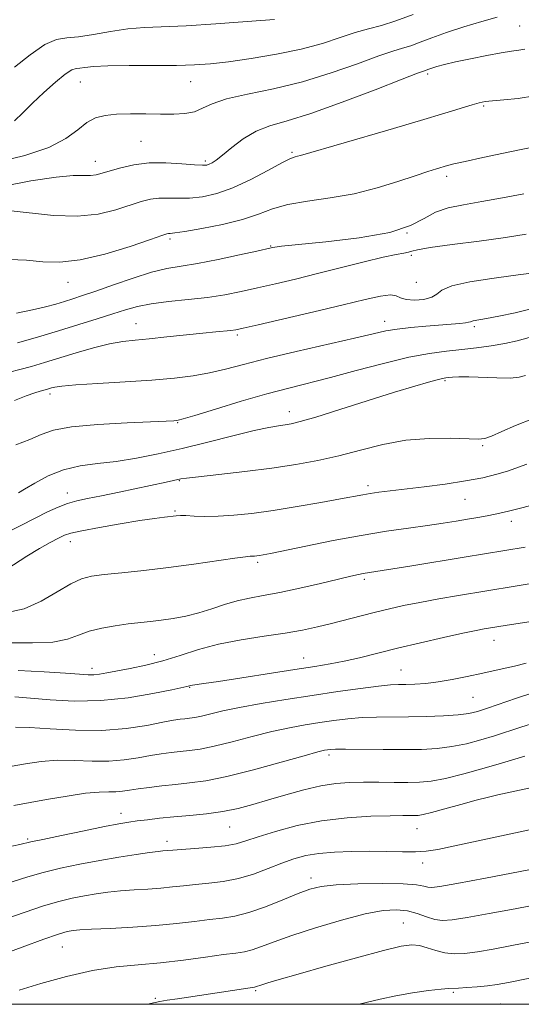
# Model space of a CAD drawing. Extents: x 2079800 to 2082700, y 327300 to 330200.
# Drawn here: x 2080588 to 2080706, y 327500 to 327732 of the extents above; entities that cross this region are included whole.
import ezdxf

# ---------------------------------------------------------------- set-up
doc = ezdxf.new("R2010")
doc.units = 0
doc.header["$MEASUREMENT"] = 0
for name, color, linetype, lineweight in [('32000', 7, 'Continuous', 0), ('DTM SPOT ELEVATION', 2, 'Continuous', 13), ('INDEX CONTOUR', 41, 'Continuous', 13), ('INTERMEDIATE CONTOUR', 44, 'Continuous', 0)]:
    doc.layers.add(name, color=color, linetype=linetype, lineweight=lineweight)

msp = doc.modelspace()

# ---------------------------------------------------------------- linework, layer by layer
at = {"layer": '32000', "flags": 128}
msp.add_lwpolyline([(2080000, 327500), (2082500, 327500), (2082500, 330000), (2080000, 330000), (2080000, 327500)], dxfattribs=at)
at = {"layer": 'DTM SPOT ELEVATION'}
for p in [(2080705.43, 327730.75, 1097), (2080683.71, 327719.39, 1098.3), (2080601.88, 327717.5, 1094.9), (2080627.89, 327717.64, 1094.8), (2080696.95, 327711.86, 1100.2), (2080616.14, 327703.52, 1097), (2080651.73, 327700.94, 1099.8), (2080605.36, 327698.84, 1097.3), (2080631.35, 327698.91, 1097.7), (2080688.17, 327695.24, 1102.4), (2080678.88, 327681.91, 1103.8), (2080622.99, 327680.53, 1102.3), (2080646.7, 327678.82, 1103.9), (2080679.84, 327676.68, 1106.3), (2080598.98, 327670.27, 1102.7), (2080681.03, 327670.28, 1106.6), (2080614.99, 327660.54, 1107.2), (2080673.56, 327661.09, 1109.4), (2080638.89, 327657.82, 1108.3), (2080694.7, 327659.86, 1110.3), (2080687.84, 327647.1, 1114.2), (2080594.72, 327643.96, 1110.4), (2080651.08, 327639.76, 1113.4), (2080624.82, 327637.2, 1112.1), (2080696.66, 327631.74, 1116.2), (2080625.21, 327623.48, 1116.1), (2080598.78, 327620.58, 1115.4), (2080669.67, 327622.34, 1117.6), (2080692.5, 327619.12, 1118.9), (2080624.18, 327616.36, 1117.8), (2080703.4, 327613.94, 1120.5), (2080599.5, 327609.1, 1118.6), (2080643.63, 327604.27, 1120.3), (2080668.79, 327600.26, 1122.3), (2080699.33, 327585.85, 1126.7), (2080619.33, 327582.47, 1123.3), (2080654.48, 327581.65, 1125.3), (2080604.63, 327579.24, 1123.5), (2080677.42, 327578.87, 1127.1), (2080627.59, 327574.72, 1126.1), (2080694.43, 327572.37, 1128.94), (2080660.44, 327558.76, 1132.4), (2080611.44, 327545.06, 1133.4), (2080637.02, 327541.83, 1134.9), (2080681.24, 327541.42, 1136.8), (2080589.43, 327538.95, 1133.8), (2080622.32, 327538.45, 1135.5), (2080682.54, 327533.31, 1138.5), (2080656.24, 327529.77, 1139.5), (2080678.01, 327519.19, 1143.1), (2080597.58, 327513.48, 1140.9), (2080643.21, 327503.21, 1144.2), (2080689.78, 327502.86, 1146.2), (2080619.51, 327501.43, 1143.8), (2080700.89, 327500.09, 1147.1)]:
    msp.add_point(p, dxfattribs=at)
at = {"layer": 'INDEX CONTOUR'}
for points in [[(2080708.894, 327714.247, 1100), (2080705.027, 327713.65, 1100), (2080701.644, 327713.3, 1100), (2080699.007, 327713.089, 1100), (2080697.242, 327712.908, 1100), (2080695.855, 327712.641, 1100), (2080694.211, 327712.171, 1100), (2080687.803, 327710.174, 1100), (2080682.054, 327708.443, 1100), (2080674.361, 327706.193, 1100), (2080653.744, 327700.23, 1100), (2080653.061, 327700.054, 1100), (2080652.466, 327699.914, 1100), (2080651.384, 327699.497, 1100), (2080649.345, 327698.482, 1100), (2080646.064, 327696.692, 1100), (2080642.004, 327694.537, 1100), (2080637.805, 327692.568, 1100), (2080633.995, 327691.223, 1100), (2080630.624, 327690.465, 1100), (2080627.624, 327690.141, 1100), (2080624.933, 327690.092, 1100), (2080622.518, 327690.145, 1100), (2080620.353, 327690.117, 1100), (2080618.358, 327689.856, 1100), (2080616.231, 327689.316, 1100), (2080610.229, 327687.395, 1100), (2080606.036, 327686.392, 1100), (2080601.08, 327685.866, 1100), (2080595.501, 327686.07, 1100), (2080584.816, 327687.206, 1100)], [(2080708.454, 327664.125, 1110), (2080704.304, 327663.121, 1110), (2080700.471, 327662.29, 1110), (2080697.589, 327661.73, 1110), (2080694.456, 327661.169, 1110), (2080693.809, 327660.997, 1110), (2080693.328, 327660.845, 1110), (2080692.602, 327660.702, 1110), (2080691.279, 327660.556, 1110), (2080689.282, 327660.39, 1110), (2080683.28, 327659.933, 1110), (2080679.762, 327659.622, 1110), (2080676.537, 327659.253, 1110), (2080673.843, 327658.803, 1110), (2080670.861, 327658.142, 1110), (2080666.509, 327657.117, 1110), (2080652.729, 327653.944, 1110), (2080645.766, 327652.281, 1110), (2080640.324, 327650.885, 1110), (2080636.072, 327649.771, 1110), (2080632.324, 327648.897, 1110), (2080628.449, 327648.222, 1110), (2080624.032, 327647.689, 1110), (2080618.713, 327647.24, 1110), (2080612.391, 327646.827, 1110), (2080606.007, 327646.447, 1110), (2080600.761, 327646.11, 1110), (2080597.527, 327645.822, 1110), (2080595.884, 327645.578, 1110), (2080595.083, 327645.37, 1110), (2080593.9, 327645.022, 1110), (2080592.386, 327644.629, 1110), (2080591.105, 327644.238, 1110), (2080589.126, 327643.525, 1110), (2080586.304, 327642.41, 1110)], [(2080710.218, 327618.22, 1120), (2080703.122, 327616.388, 1120), (2080701.421, 327615.967, 1120), (2080699.661, 327615.572, 1120), (2080697.705, 327615.184, 1120), (2080695.524, 327614.792, 1120), (2080693.113, 327614.382, 1120), (2080690.438, 327613.941, 1120), (2080687.35, 327613.459, 1120), (2080683.667, 327612.928, 1120), (2080679.238, 327612.323, 1120), (2080674.03, 327611.573, 1120), (2080668.039, 327610.593, 1120), (2080661.429, 327609.356, 1120), (2080655.039, 327608.07, 1120), (2080646.667, 327606.338, 1120), (2080644.981, 327606.009, 1120), (2080644.109, 327605.862, 1120), (2080643.457, 327605.771, 1120), (2080642.897, 327605.713, 1120), (2080641.894, 327605.662, 1120), (2080640.749, 327605.548, 1120), (2080638.29, 327605.222, 1120), (2080628.59, 327603.82, 1120), (2080622.61, 327603.017, 1120), (2080616.815, 327602.328, 1120), (2080611.644, 327601.772, 1120), (2080607.472, 327601.341, 1120), (2080604.488, 327600.968, 1120), (2080602.122, 327600.365, 1120), (2080599.613, 327599.187, 1120), (2080596.387, 327597.257, 1120), (2080592.605, 327595.073, 1120), (2080588.612, 327593.303, 1120), (2080584.621, 327592.415, 1120)], [(2080708.299, 327573.399, 1130), (2080704.676, 327572.188, 1130), (2080697.847, 327569.835, 1130), (2080695.486, 327569.077, 1130), (2080693.417, 327568.597, 1130), (2080690.915, 327568.285, 1130), (2080687.463, 327568.053, 1130), (2080683.375, 327567.886, 1130), (2080679.171, 327567.793, 1130), (2080671.665, 327567.729, 1130), (2080668.251, 327567.606, 1130), (2080664.926, 327567.332, 1130), (2080661.625, 327566.93, 1130), (2080658.293, 327566.449, 1130), (2080654.851, 327565.912, 1130), (2080651.141, 327565.241, 1130), (2080646.983, 327564.334, 1130), (2080642.321, 327563.151, 1130), (2080637.603, 327561.899, 1130), (2080633.401, 327560.848, 1130), (2080630.13, 327560.193, 1130), (2080627.582, 327559.839, 1130), (2080625.391, 327559.618, 1130), (2080623.231, 327559.382, 1130), (2080620.94, 327559.076, 1130), (2080618.392, 327558.661, 1130), (2080615.486, 327558.14, 1130), (2080612.21, 327557.65, 1130), (2080608.573, 327557.362, 1130), (2080604.616, 327557.381, 1130), (2080600.51, 327557.525, 1130), (2080596.46, 327557.545, 1130), (2080592.614, 327557.256, 1130), (2080588.906, 327556.724, 1130), (2080577.593, 327554.766, 1130)], [(2080715.697, 327533.258, 1140), (2080697.34, 327529.749, 1140), (2080690.612, 327528.484, 1140), (2080686.58, 327527.766, 1140), (2080684.673, 327527.532, 1140), (2080683.767, 327527.622, 1140), (2080682.817, 327527.882, 1140), (2080681.085, 327528.187, 1140), (2080677.911, 327528.417, 1140), (2080672.97, 327528.479, 1140), (2080667.272, 327528.378, 1140), (2080662.162, 327528.142, 1140), (2080658.591, 327527.771, 1140), (2080655.936, 327527.147, 1140), (2080653.182, 327526.122, 1140), (2080649.59, 327524.638, 1140), (2080645.519, 327523.009, 1140), (2080641.606, 327521.629, 1140), (2080638.307, 327520.789, 1140), (2080635.35, 327520.332, 1140), (2080632.285, 327519.987, 1140), (2080628.725, 327519.545, 1140), (2080624.541, 327519.039, 1140), (2080619.669, 327518.563, 1140), (2080614.201, 327518.19, 1140), (2080608.848, 327517.911, 1140), (2080604.476, 327517.703, 1140), (2080601.703, 327517.535, 1140), (2080600.155, 327517.387, 1140), (2080599.204, 327517.238, 1140), (2080598.21, 327517.023, 1140), (2080596.458, 327516.497, 1140), (2080593.219, 327515.369, 1140), (2080588.132, 327513.495, 1140), (2080582.324, 327511.327, 1140)]]:
    msp.add_polyline3d(points, dxfattribs=at)
at = {"layer": 'INTERMEDIATE CONTOUR'}
for points in [[(2080700.134, 327732.782, 1096), (2080696.487, 327731.806, 1096), (2080692.272, 327730.55, 1096), (2080688.169, 327729.214, 1096), (2080684.723, 327727.977, 1096), (2080681.947, 327726.917, 1096), (2080679.713, 327726.094, 1096), (2080677.795, 327725.492, 1096), (2080675.537, 327724.81, 1096), (2080672.18, 327723.67, 1096), (2080667.198, 327721.843, 1096), (2080660.988, 327719.651, 1096), (2080654.184, 327717.563, 1096), (2080647.407, 327715.932, 1096), (2080641.255, 327714.656, 1096), (2080636.316, 327713.521, 1096), (2080632.961, 327712.375, 1096), (2080630.677, 327711.32, 1096), (2080628.73, 327710.521, 1096), (2080626.506, 327710.094, 1096), (2080623.861, 327709.955, 1096), (2080620.766, 327709.97, 1096), (2080617.264, 327710.018, 1096), (2080613.676, 327710.026, 1096), (2080610.392, 327709.932, 1096), (2080607.698, 327709.658, 1096), (2080605.453, 327709.053, 1096), (2080603.41, 327707.95, 1096), (2080601.264, 327706.262, 1096), (2080598.466, 327704.21, 1096), (2080594.405, 327702.097, 1096), (2080588.783, 327700.198, 1096), (2080582.541, 327698.689, 1096)], [(2080647.61, 327732.286, 1092), (2080641.186, 327731.757, 1092), (2080633.767, 327731.216, 1092), (2080626.793, 327730.792, 1092), (2080617.013, 327730.367, 1092), (2080613.077, 327730.028, 1092), (2080608.976, 327729.418, 1092), (2080604.947, 327728.722, 1092), (2080601.422, 327728.203, 1092), (2080598.657, 327727.976, 1092), (2080596.217, 327727.567, 1092), (2080593.489, 327726.356, 1092), (2080590.062, 327723.969, 1092), (2080586.328, 327721.018, 1092)], [(2080680.273, 327733.421, 1094), (2080676.238, 327731.924, 1094), (2080672.817, 327730.863, 1094), (2080669.762, 327730.047, 1094), (2080666.652, 327729.166, 1094), (2080663.108, 327727.996, 1094), (2080658.92, 327726.637, 1094), (2080653.918, 327725.273, 1094), (2080648.095, 327724.06, 1094), (2080642.098, 327723.06, 1094), (2080636.738, 327722.306, 1094), (2080632.528, 327721.817, 1094), (2080628.785, 327721.548, 1094), (2080624.528, 327721.434, 1094), (2080619.129, 327721.413, 1094), (2080613.363, 327721.411, 1094), (2080608.361, 327721.352, 1094), (2080604.973, 327721.188, 1094), (2080602.943, 327720.981, 1094), (2080601.738, 327720.822, 1094), (2080600.844, 327720.719, 1094), (2080599.835, 327720.367, 1094), (2080598.303, 327719.379, 1094), (2080595.993, 327717.511, 1094), (2080593.246, 327715.076, 1094), (2080590.552, 327712.527, 1094), (2080588.286, 327710.253, 1094), (2080586.348, 327708.374, 1094)], [(2080706.585, 327725.249, 1098), (2080705.213, 327725.033, 1098), (2080703.505, 327724.8, 1098), (2080701.053, 327724.412, 1098), (2080697.641, 327723.782, 1098), (2080693.812, 327723.013, 1098), (2080690.301, 327722.257, 1098), (2080687.683, 327721.635, 1098), (2080685.899, 327721.157, 1098), (2080684.729, 327720.803, 1098), (2080683.972, 327720.549, 1098), (2080682.773, 327720.12, 1098), (2080681.311, 327719.572, 1098), (2080677.709, 327718.177, 1098), (2080671.352, 327715.7, 1098), (2080663.575, 327712.744, 1098), (2080656.198, 327710.116, 1098), (2080650.619, 327708.39, 1098), (2080646.552, 327707.19, 1098), (2080643.287, 327705.903, 1098), (2080640.268, 327704.097, 1098), (2080637.56, 327702.066, 1098), (2080635.381, 327700.282, 1098), (2080633.876, 327699.106, 1098), (2080632.901, 327698.45, 1098), (2080632.24, 327698.11, 1098), (2080631.632, 327697.924, 1098), (2080630.643, 327697.877, 1098), (2080628.791, 327697.994, 1098), (2080625.774, 327698.258, 1098), (2080622.001, 327698.486, 1098), (2080618.06, 327698.453, 1098), (2080614.456, 327698.008, 1098), (2080611.364, 327697.305, 1098), (2080608.88, 327696.571, 1098), (2080607.031, 327695.996, 1098), (2080605.587, 327695.628, 1098), (2080604.25, 327695.476, 1098), (2080602.66, 327695.503, 1098), (2080600.189, 327695.474, 1098), (2080596.145, 327695.11, 1098), (2080590.198, 327694.207, 1098), (2080583.465, 327692.874, 1098)], [(2080708.537, 327702.123, 1102), (2080705.752, 327701.59, 1102), (2080701.552, 327700.738, 1102), (2080696.741, 327699.724, 1102), (2080692.553, 327698.812, 1102), (2080689.896, 327698.198, 1102), (2080688.36, 327697.798, 1102), (2080685.79, 327697.037, 1102), (2080683.738, 327696.399, 1102), (2080680.775, 327695.422, 1102), (2080676.723, 327694.056, 1102), (2080671.811, 327692.538, 1102), (2080666.374, 327691.18, 1102), (2080660.765, 327690.199, 1102), (2080655.421, 327689.432, 1102), (2080650.796, 327688.622, 1102), (2080647.139, 327687.578, 1102), (2080643.842, 327686.365, 1102), (2080640.092, 327685.118, 1102), (2080635.386, 327683.956, 1102), (2080630.484, 327682.982, 1102), (2080626.457, 327682.287, 1102), (2080624.091, 327681.926, 1102), (2080623.034, 327681.803, 1102), (2080622.646, 327681.78, 1102), (2080622.259, 327681.703, 1102), (2080621.098, 327681.326, 1102), (2080618.356, 327680.387, 1102), (2080613.573, 327678.767, 1102), (2080607.649, 327676.946, 1102), (2080601.831, 327675.549, 1102), (2080597.056, 327675.03, 1102), (2080593.041, 327675.148, 1102), (2080589.194, 327675.49, 1102), (2080585.099, 327675.677, 1102)], [(2080706.375, 327691.13, 1104), (2080701.346, 327690.211, 1104), (2080696.461, 327689.304, 1104), (2080692.189, 327688.571, 1104), (2080688.575, 327687.831, 1104), (2080685.558, 327686.818, 1104), (2080682.905, 327685.363, 1104), (2080679.68, 327683.673, 1104), (2080674.777, 327682.054, 1104), (2080667.611, 327680.754, 1104), (2080659.699, 327679.797, 1104), (2080649.265, 327678.778, 1104), (2080647.682, 327678.595, 1104), (2080647.226, 327678.511, 1104), (2080646.864, 327678.425, 1104), (2080643.462, 327677.661, 1104), (2080639.346, 327676.748, 1104), (2080634.304, 327675.671, 1104), (2080629.453, 327674.72, 1104), (2080625.591, 327674.079, 1104), (2080622.253, 327673.506, 1104), (2080618.66, 327672.656, 1104), (2080614.287, 327671.299, 1104), (2080609.64, 327669.692, 1104), (2080605.483, 327668.21, 1104), (2080602.374, 327667.136, 1104), (2080600.063, 327666.385, 1104), (2080598.095, 327665.779, 1104), (2080596.049, 327665.167, 1104), (2080593.625, 327664.505, 1104), (2080590.561, 327663.773, 1104), (2080586.772, 327662.978, 1104)], [(2080706.968, 327681.646, 1106), (2080702.049, 327680.874, 1106), (2080695.873, 327680.016, 1106), (2080689.51, 327679.174, 1106), (2080684.341, 327678.458, 1106), (2080681.352, 327677.948, 1106), (2080679.958, 327677.609, 1106), (2080679.18, 327677.381, 1106), (2080678.13, 327677.181, 1106), (2080676.292, 327676.846, 1106), (2080673.245, 327676.191, 1106), (2080668.753, 327675.101, 1106), (2080657.749, 327672.324, 1106), (2080652.553, 327671.053, 1106), (2080647.851, 327669.94, 1106), (2080643.607, 327668.961, 1106), (2080639.733, 327668.096, 1106), (2080635.931, 327667.347, 1106), (2080631.85, 327666.722, 1106), (2080627.293, 327666.213, 1106), (2080622.671, 327665.746, 1106), (2080618.552, 327665.234, 1106), (2080615.303, 327664.597, 1106), (2080612.494, 327663.803, 1106), (2080609.498, 327662.828, 1106), (2080605.821, 327661.659, 1106), (2080601.506, 327660.326, 1106), (2080596.732, 327658.87, 1106), (2080591.748, 327657.363, 1106), (2080587.072, 327656.004, 1106)], [(2080710.573, 327672.771, 1108), (2080703.833, 327671.899, 1108), (2080698.812, 327671.214, 1108), (2080693.623, 327670.38, 1108), (2080689.447, 327669.442, 1108), (2080687.091, 327668.457, 1108), (2080685.867, 327667.525, 1108), (2080684.71, 327666.761, 1108), (2080682.841, 327666.265, 1108), (2080680.604, 327666.071, 1108), (2080678.63, 327666.201, 1108), (2080677.337, 327666.623, 1108), (2080676.312, 327667.089, 1108), (2080674.934, 327667.302, 1108), (2080672.63, 327667.019, 1108), (2080669.023, 327666.226, 1108), (2080663.786, 327664.966, 1108), (2080656.913, 327663.335, 1108), (2080643.751, 327660.261, 1108), (2080640.235, 327659.451, 1108), (2080638.481, 327659.087, 1108), (2080637.362, 327658.939, 1108), (2080633.756, 327658.621, 1108), (2080630.696, 327658.321, 1108), (2080622.241, 327657.405, 1108), (2080618.112, 327656.979, 1108), (2080614.776, 327656.668, 1108), (2080611.846, 327656.323, 1108), (2080608.722, 327655.744, 1108), (2080604.973, 327654.801, 1108), (2080600.88, 327653.625, 1108), (2080593.386, 327651.357, 1108), (2080590.325, 327650.451, 1108), (2080587.604, 327649.688, 1108), (2080585.148, 327649.057, 1108)], [(2080707.627, 327657.232, 1112), (2080704.839, 327656.445, 1112), (2080701.899, 327655.854, 1112), (2080698.684, 327655.323, 1112), (2080695.263, 327654.839, 1112), (2080691.753, 327654.419, 1112), (2080688.177, 327654.038, 1112), (2080684.179, 327653.507, 1112), (2080679.306, 327652.595, 1112), (2080673.325, 327651.168, 1112), (2080666.873, 327649.474, 1112), (2080660.803, 327647.855, 1112), (2080650.981, 327645.356, 1112), (2080645.847, 327643.973, 1112), (2080639.795, 327642.215, 1112), (2080633.72, 327640.381, 1112), (2080628.852, 327638.894, 1112), (2080626.079, 327638.062, 1112), (2080624.896, 327637.74, 1112), (2080624.453, 327637.674, 1112), (2080623.89, 327637.643, 1112), (2080612.92, 327637.162, 1112), (2080605.975, 327636.753, 1112), (2080599.743, 327636.169, 1112), (2080595.508, 327635.386, 1112), (2080592.618, 327634.407, 1112), (2080589.936, 327633.244, 1112), (2080586.635, 327631.94, 1112)], [(2080706.768, 327648.265, 1114), (2080705.3, 327647.895, 1114), (2080703.146, 327647.698, 1114), (2080700.059, 327647.73, 1114), (2080693.394, 327648.021, 1114), (2080691.099, 327648.028, 1114), (2080689.597, 327647.939, 1114), (2080688.641, 327647.828, 1114), (2080687.962, 327647.738, 1114), (2080687.2, 327647.594, 1114), (2080685.97, 327647.292, 1114), (2080683.902, 327646.727, 1114), (2080680.662, 327645.781, 1114), (2080675.93, 327644.336, 1114), (2080663.007, 327640.267, 1114), (2080657.338, 327638.504, 1114), (2080653.691, 327637.438, 1114), (2080651.578, 327636.922, 1114), (2080650.133, 327636.685, 1114), (2080648.549, 327636.47, 1114), (2080646.269, 327636.077, 1114), (2080642.794, 327635.321, 1114), (2080637.836, 327634.094, 1114), (2080631.94, 327632.591, 1114), (2080625.863, 327631.084, 1114), (2080620.22, 327629.8, 1114), (2080615.066, 327628.789, 1114), (2080610.326, 327628.056, 1114), (2080605.924, 327627.55, 1114), (2080601.804, 327627.005, 1114), (2080597.915, 327626.095, 1114), (2080594.267, 327624.629, 1114), (2080591.102, 327622.944, 1114), (2080588.722, 327621.504, 1114), (2080587.257, 327620.649, 1114)], [(2080708.434, 327638.108, 1116), (2080704.432, 327636.531, 1116), (2080701.193, 327635.096, 1116), (2080698.801, 327634.019, 1116), (2080697.177, 327633.455, 1116), (2080695.585, 327633.297, 1116), (2080689.151, 327633.509, 1116), (2080684.07, 327633.474, 1116), (2080678.541, 327633.037, 1116), (2080673.113, 327632.052, 1116), (2080667.876, 327630.732, 1116), (2080662.808, 327629.381, 1116), (2080657.833, 327628.235, 1116), (2080652.668, 327627.279, 1116), (2080646.975, 327626.433, 1116), (2080640.65, 327625.646, 1116), (2080634.533, 327624.954, 1116), (2080629.691, 327624.425, 1116), (2080626.872, 327624.094, 1116), (2080625.515, 327623.898, 1116), (2080622.053, 327623.178, 1116), (2080610.986, 327620.809, 1116), (2080606.812, 327619.932, 1116), (2080603.554, 327619.267, 1116), (2080601.025, 327618.707, 1116), (2080598.833, 327618.084, 1116), (2080596.617, 327617.251, 1116), (2080594.136, 327616.132, 1116), (2080591.181, 327614.671, 1116), (2080587.668, 327612.878, 1116), (2080584.023, 327611.033, 1116)], [(2080707.094, 327627.377, 1118), (2080702.544, 327625.767, 1118), (2080699.988, 327625.004, 1118), (2080696.702, 327624.207, 1118), (2080692.634, 327623.425, 1118), (2080687.847, 327622.703, 1118), (2080682.877, 327622.066, 1118), (2080674.847, 327621.107, 1118), (2080672.188, 327620.768, 1118), (2080670.149, 327620.476, 1118), (2080668.4, 327620.182, 1118), (2080663.16, 327619.202, 1118), (2080658.504, 327618.353, 1118), (2080652.933, 327617.382, 1118), (2080647.301, 327616.475, 1118), (2080642.305, 327615.786, 1118), (2080638.013, 327615.335, 1118), (2080634.337, 327615.109, 1118), (2080631.212, 327615.08, 1118), (2080628.668, 327615.161, 1118), (2080626.748, 327615.248, 1118), (2080625.431, 327615.26, 1118), (2080624.408, 327615.195, 1118), (2080621.717, 327614.902, 1118), (2080619.357, 327614.603, 1118), (2080615.901, 327614.093, 1118), (2080611.276, 327613.33, 1118), (2080606.346, 327612.46, 1118), (2080602.215, 327611.68, 1118), (2080599.653, 327611.114, 1118), (2080598.114, 327610.608, 1118), (2080596.72, 327609.934, 1118), (2080594.768, 327608.907, 1118), (2080592.238, 327607.499, 1118), (2080589.285, 327605.723, 1118), (2080582.989, 327601.641, 1118)], [(2080706.691, 327607.845, 1122), (2080692.359, 327605.443, 1122), (2080679.988, 327603.415, 1122), (2080668.546, 327601.577, 1122), (2080667.395, 327601.351, 1122), (2080665.597, 327600.956, 1122), (2080662.705, 327600.283, 1122), (2080658.49, 327599.283, 1122), (2080653.592, 327598.149, 1122), (2080648.87, 327597.131, 1122), (2080644.978, 327596.402, 1122), (2080641.749, 327595.818, 1122), (2080638.816, 327595.155, 1122), (2080635.87, 327594.258, 1122), (2080632.863, 327593.242, 1122), (2080629.807, 327592.293, 1122), (2080626.734, 327591.554, 1122), (2080623.738, 327591.012, 1122), (2080620.935, 327590.612, 1122), (2080618.376, 327590.3, 1122), (2080613.153, 327589.701, 1122), (2080610.078, 327589.296, 1122), (2080606.897, 327588.745, 1122), (2080603.96, 327587.989, 1122), (2080601.448, 327587.027, 1122), (2080598.825, 327586.085, 1122), (2080595.381, 327585.444, 1122), (2080590.561, 327585.269, 1122), (2080584.425, 327585.268, 1122)], [(2080717.661, 327600.788, 1124), (2080690.95, 327596.383, 1124), (2080686.35, 327595.605, 1124), (2080681.862, 327594.803, 1124), (2080678.037, 327594.051, 1124), (2080674.688, 327593.31, 1124), (2080671.443, 327592.524, 1124), (2080668.018, 327591.652, 1124), (2080661.038, 327589.845, 1124), (2080657.722, 327589.026, 1124), (2080654.223, 327588.267, 1124), (2080650.119, 327587.543, 1124), (2080645.154, 327586.813, 1124), (2080639.737, 327585.987, 1124), (2080634.441, 327584.957, 1124), (2080629.704, 327583.67, 1124), (2080625.418, 327582.279, 1124), (2080621.337, 327580.987, 1124), (2080617.312, 327579.956, 1124), (2080613.569, 327579.173, 1124), (2080608.1, 327578.157, 1124), (2080606.402, 327577.868, 1124), (2080605.042, 327577.718, 1124), (2080603.663, 327577.704, 1124), (2080601.661, 327577.826, 1124), (2080598.364, 327578.084, 1124), (2080593.355, 327578.444, 1124), (2080587.231, 327578.74, 1124)], [(2080709.125, 327590.431, 1126), (2080703.487, 327589.611, 1126), (2080697.054, 327588.557, 1126), (2080695.137, 327588.189, 1126), (2080692.007, 327587.53, 1126), (2080687.441, 327586.511, 1126), (2080682.039, 327585.264, 1126), (2080676.607, 327583.966, 1126), (2080667.641, 327581.744, 1126), (2080664.019, 327580.907, 1126), (2080660.709, 327580.262, 1126), (2080657.089, 327579.668, 1126), (2080652.437, 327578.955, 1126), (2080634.457, 327576.161, 1126), (2080630.977, 327575.638, 1126), (2080628.285, 327575.25, 1126), (2080627.8, 327575.159, 1126), (2080627.292, 327575.018, 1126), (2080626.976, 327574.943, 1126), (2080623.412, 327574.197, 1126), (2080618.958, 327573.297, 1126), (2080613.114, 327572.314, 1126), (2080606.69, 327571.629, 1126), (2080600.418, 327571.515, 1126), (2080594.729, 327571.805, 1126), (2080586.413, 327572.535, 1126)], [(2080706.964, 327580.435, 1128), (2080704.147, 327579.775, 1128), (2080700.588, 327578.963, 1128), (2080696.742, 327578.102, 1128), (2080692.997, 327577.283, 1128), (2080689.469, 327576.573, 1128), (2080686.204, 327576.031, 1128), (2080683.251, 327575.695, 1128), (2080680.68, 327575.524, 1128), (2080678.562, 327575.454, 1128), (2080676.839, 327575.417, 1128), (2080674.926, 327575.31, 1128), (2080672.111, 327575.027, 1128), (2080667.879, 327574.488, 1128), (2080662.515, 327573.74, 1128), (2080656.503, 327572.857, 1128), (2080650.328, 327571.911, 1128), (2080644.466, 327570.953, 1128), (2080639.394, 327570.032, 1128), (2080635.465, 327569.194, 1128), (2080630.421, 327567.962, 1128), (2080628.828, 327567.643, 1128), (2080627.586, 327567.47, 1128), (2080626.519, 327567.362, 1128), (2080625.4, 327567.234, 1128), (2080623.814, 327566.985, 1128), (2080621.299, 327566.515, 1128), (2080617.517, 327565.791, 1128), (2080612.62, 327565.05, 1128), (2080606.887, 327564.599, 1128), (2080600.683, 327564.644, 1128), (2080594.733, 327564.982, 1128), (2080589.848, 327565.312, 1128), (2080586.57, 327565.394, 1128)], [(2080709.214, 327566.482, 1132), (2080705.661, 327565.367, 1132), (2080699.486, 327563.35, 1132), (2080696.243, 327562.367, 1132), (2080692.845, 327561.471, 1132), (2080689.404, 327560.769, 1132), (2080685.965, 327560.335, 1132), (2080682.289, 327560.126, 1132), (2080678.07, 327560.068, 1132), (2080673.193, 327560.091, 1132), (2080664.39, 327560.185, 1132), (2080661.972, 327560.174, 1132), (2080660.736, 327560.12, 1132), (2080660.082, 327560.042, 1132), (2080659.374, 327559.913, 1132), (2080657.816, 327559.528, 1132), (2080654.572, 327558.635, 1132), (2080649.178, 327557.107, 1132), (2080642.651, 327555.31, 1132), (2080636.381, 327553.734, 1132), (2080631.433, 327552.743, 1132), (2080627.578, 327552.208, 1132), (2080624.263, 327551.873, 1132), (2080621.063, 327551.53, 1132), (2080618.066, 327551.165, 1132), (2080615.485, 327550.807, 1132), (2080613.457, 327550.489, 1132), (2080611.801, 327550.249, 1132), (2080610.259, 327550.126, 1132), (2080608.549, 327550.118, 1132), (2080606.288, 327550.067, 1132), (2080603.072, 327549.778, 1132), (2080598.714, 327549.126, 1132), (2080593.897, 327548.277, 1132), (2080586.149, 327546.85, 1132)], [(2080706.646, 327558.546, 1134), (2080701.125, 327556.863, 1134), (2080697.001, 327555.656, 1134), (2080692.272, 327554.345, 1134), (2080687.892, 327553.252, 1134), (2080684.545, 327552.615, 1134), (2080681.831, 327552.354, 1134), (2080679.082, 327552.305, 1134), (2080675.802, 327552.324, 1134), (2080672.188, 327552.36, 1134), (2080668.608, 327552.379, 1134), (2080665.312, 327552.331, 1134), (2080662.079, 327552.099, 1134), (2080658.571, 327551.548, 1134), (2080654.569, 327550.6, 1134), (2080650.327, 327549.411, 1134), (2080646.226, 327548.187, 1134), (2080642.527, 327547.103, 1134), (2080639.043, 327546.201, 1134), (2080635.472, 327545.489, 1134), (2080631.611, 327544.962, 1134), (2080627.649, 327544.562, 1134), (2080623.875, 327544.219, 1134), (2080620.529, 327543.88, 1134), (2080617.663, 327543.547, 1134), (2080615.281, 327543.243, 1134), (2080613.258, 327542.957, 1134), (2080610.952, 327542.568, 1134), (2080607.589, 327541.922, 1134), (2080602.751, 327540.944, 1134), (2080597.433, 327539.842, 1134), (2080592.983, 327538.903, 1134), (2080590.185, 327538.293, 1134), (2080587.571, 327537.704, 1134), (2080583.109, 327536.709, 1134)], [(2080714.511, 327552.446, 1136), (2080700.256, 327549.375, 1136), (2080698.03, 327548.858, 1136), (2080695.174, 327548.128, 1136), (2080691.568, 327547.142, 1136), (2080687.8, 327546.092, 1136), (2080684.637, 327545.232, 1136), (2080682.626, 327544.746, 1136), (2080681.464, 327544.56, 1136), (2080680.623, 327544.53, 1136), (2080679.583, 327544.533, 1136), (2080677.828, 327544.524, 1136), (2080674.845, 327544.477, 1136), (2080670.316, 327544.345, 1136), (2080664.718, 327544.001, 1136), (2080658.719, 327543.294, 1136), (2080652.946, 327542.15, 1136), (2080647.83, 327540.792, 1136), (2080643.754, 327539.518, 1136), (2080640.898, 327538.56, 1136), (2080638.607, 327537.886, 1136), (2080636.024, 327537.403, 1136), (2080632.576, 327537.029, 1136), (2080628.836, 327536.74, 1136), (2080625.664, 327536.53, 1136), (2080623.694, 327536.388, 1136), (2080621.337, 327536.187, 1136), (2080620.176, 327536.07, 1136), (2080618.15, 327535.814, 1136), (2080615, 327535.36, 1136), (2080610.967, 327534.725, 1136), (2080606.421, 327533.941, 1136), (2080601.719, 327533.043, 1136), (2080597.168, 327532.07, 1136), (2080593.062, 327531.058, 1136), (2080589.501, 327530.027, 1136), (2080585.822, 327528.911, 1136)], [(2080709.936, 327541.624, 1138), (2080690.152, 327537.395, 1138), (2080686.077, 327536.545, 1138), (2080683.352, 327536.1, 1138), (2080680.872, 327535.939, 1138), (2080677.761, 327535.944, 1138), (2080674.043, 327536.026, 1138), (2080669.967, 327536.093, 1138), (2080665.783, 327536.071, 1138), (2080661.744, 327535.914, 1138), (2080658.102, 327535.587, 1138), (2080655.008, 327535.057, 1138), (2080652.21, 327534.296, 1138), (2080649.35, 327533.277, 1138), (2080646.159, 327532.02, 1138), (2080642.696, 327530.726, 1138), (2080639.104, 327529.642, 1138), (2080635.527, 327528.946, 1138), (2080632.104, 327528.542, 1138), (2080628.975, 327528.258, 1138), (2080626.21, 327527.967, 1138), (2080623.595, 327527.669, 1138), (2080620.847, 327527.402, 1138), (2080617.769, 327527.188, 1138), (2080614.512, 327526.991, 1138), (2080611.313, 327526.758, 1138), (2080608.353, 327526.447, 1138), (2080605.561, 327526.056, 1138), (2080602.812, 327525.589, 1138), (2080599.964, 327525.034, 1138), (2080596.813, 327524.284, 1138), (2080593.14, 327523.214, 1138), (2080588.817, 327521.761, 1138), (2080584.073, 327520.119, 1138)], [(2080714.784, 327524.561, 1142), (2080704.338, 327522.543, 1142), (2080698.25, 327521.394, 1142), (2080693.025, 327520.448, 1142), (2080689.494, 327519.899, 1142), (2080687.209, 327519.769, 1142), (2080685.404, 327520.039, 1142), (2080683.452, 327520.65, 1142), (2080681.274, 327521.395, 1142), (2080678.927, 327522.026, 1142), (2080676.377, 327522.318, 1142), (2080673.223, 327522.123, 1142), (2080668.972, 327521.317, 1142), (2080663.391, 327519.856, 1142), (2080657.286, 327518.034, 1142), (2080651.723, 327516.222, 1142), (2080647.526, 327514.735, 1142), (2080644.541, 327513.618, 1142), (2080642.37, 327512.858, 1142), (2080640.572, 327512.407, 1142), (2080638.532, 327512.095, 1142), (2080635.596, 327511.715, 1142), (2080631.323, 327511.127, 1142), (2080626.146, 327510.435, 1142), (2080620.717, 327509.811, 1142), (2080615.513, 327509.345, 1142), (2080610.317, 327508.824, 1142), (2080604.742, 327507.958, 1142), (2080598.604, 327506.568, 1142), (2080592.558, 327504.916, 1142), (2080587.464, 327503.372, 1142)], [(2080713.821, 327515.861, 1144), (2080703.545, 327513.853, 1144), (2080699.159, 327513.039, 1144), (2080695.439, 327512.413, 1144), (2080692.434, 327512.021, 1144), (2080689.956, 327511.909, 1144), (2080687.758, 327512.126, 1144), (2080685.643, 327512.669, 1144), (2080683.627, 327513.337, 1144), (2080681.777, 327513.877, 1144), (2080679.992, 327514.054, 1144), (2080677.49, 327513.707, 1144), (2080673.324, 327512.697, 1144), (2080666.983, 327510.988, 1144), (2080659.711, 327508.964, 1144), (2080653.193, 327507.118, 1144), (2080648.728, 327505.83, 1144), (2080646.075, 327505.042, 1144), (2080644.612, 327504.586, 1144), (2080643.134, 327504.087, 1144), (2080642.91, 327504.037, 1144), (2080624.789, 327501.328, 1144), (2080622.337, 327500.947, 1144), (2080620.6, 327500.648, 1144), (2080618.424, 327500.176, 1144), (2080617.676, 327500, 1144)], [(2080712.827, 327507.158, 1146), (2080702.753, 327505.164, 1146), (2080700.069, 327504.684, 1146), (2080697.852, 327504.378, 1146), (2080695.406, 327504.127, 1146), (2080692.964, 327503.929, 1146), (2080690.989, 327503.809, 1146), (2080688.625, 327503.732, 1146), (2080686.87, 327503.578, 1146), (2080683.916, 327503.224, 1146), (2080680.154, 327502.687, 1146), (2080676.211, 327502.008, 1146), (2080672.491, 327501.209, 1146), (2080667.596, 327500, 1146)]]:
    msp.add_polyline3d(points, dxfattribs=at)

doc.saveas('drawing.dxf')
